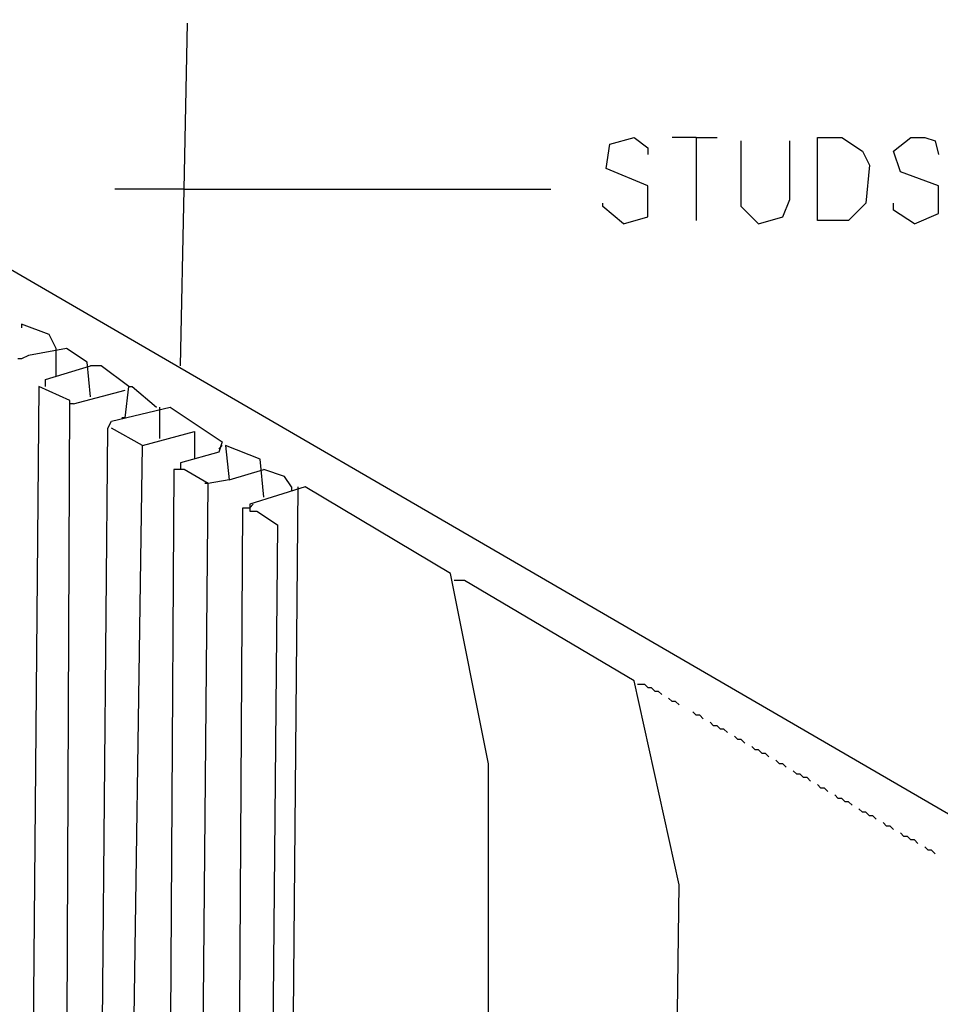
# Model space of a CAD drawing. Extents: x 0.16 to 7.56, y 0.46 to 9.88.
# Drawn here: x 3.71 to 4.51, y 7.24 to 8.1 of the extents above; entities that cross this region are included whole.
import ezdxf

# ---------------------------------------------------------------- set-up
doc = ezdxf.new("R2010")
doc.units = 0
doc.header["$MEASUREMENT"] = 0
doc.layers.add('PFV', color=7, linetype='Continuous')

msp = doc.modelspace()

# ---------------------------------------------------------------- linework, layer by layer
at = {"layer": 'PFV', "color": 0}
for points in [[(4.557576, 7.387879, 0), (4.533333, 7.39697, 0), (3.442424, 8.030303, 0), (3.439394, 8.054545, 0), (3.433333, 8.066667, 0), (3.524242, 8.1, 0)], [(3.848485, 7.79697, 0), (3.851515, 7.951515, 0), (3.854545, 8.09697, 0)], [(4.236364, 7.921212, 0), (4.257576, 7.927273, 0), (4.257576, 7.954545, 0), (4.221212, 7.969697, 0), (4.224242, 7.990909, 0), (4.245455, 7.99697, 0), (4.257576, 7.987879, 0), (4.257576, 7.981818, 0)], [(4.3, 7.99697, 0), (4.278788, 7.99697, 0)], [(4.3, 7.99697, 0), (4.318182, 7.99697, 0)], [(4.3, 7.99697, 0), (4.3, 7.924242, 0)], [(4.354545, 7.921212, 0), (4.339394, 7.936364, 0), (4.339394, 7.993939, 0)], [(4.354545, 7.921212, 0), (4.375758, 7.927273, 0), (4.381818, 7.942424, 0), (4.381818, 7.993939, 0)], [(4.406061, 7.924242, 0), (4.406061, 7.99697, 0), (4.427273, 7.99697, 0), (4.445455, 7.984848, 0), (4.451515, 7.972727, 0), (4.448485, 7.939394, 0), (4.433333, 7.924242, 0), (4.406061, 7.924242, 0)], [(4.490909, 7.921212, 0), (4.512121, 7.930303, 0), (4.512121, 7.954545, 0), (4.478788, 7.966667, 0), (4.472727, 7.984848, 0), (4.487879, 7.99697, 0), (4.5, 7.99697, 0), (4.509091, 7.993939, 0), (4.512121, 7.981818, 0)], [(3.851515, 7.951515, 0), (3.790909, 7.951515, 0)], [(3.851515, 7.951515, 0), (4.172727, 7.951515, 0)], [(4.236364, 7.921212, 0), (4.218182, 7.936364, 0), (4.218182, 7.939394, 0)], [(4.490909, 7.921212, 0), (4.472727, 7.933333, 0), (4.472727, 7.939394, 0)], [(3.739394, 7.812121, 0), (3.733333, 7.824242, 0), (3.709091, 7.833333, 0), (3.709091, 7.830303, 0)], [(3.769697, 7.769697, 0), (3.766667, 7.8, 0), (3.748485, 7.812121, 0), (3.715152, 7.806061, 0), (3.709091, 7.80303, 0)], [(3.739394, 7.787879, 0), (3.739394, 7.812121, 0)], [(3.709091, 7.80303, 0), (3.706061, 7.80303, 0)], [(3.730303, 7.778788, 0), (3.730303, 7.784848, 0), (3.769697, 7.79697, 0)], [(3.80303, 7.778788, 0), (3.778788, 7.79697, 0), (3.769697, 7.79697, 0)], [(3.672727, 6.572727, 0), (3.690909, 6.621212, 0), (3.727273, 6.663636, 0), (3.745455, 6.672727, 0), (3.748485, 7.069697, 0), (3.757576, 7.081818, 0), (3.748485, 7.087879, 0), (3.751515, 7.766667, 0), (3.724242, 7.778788, 0), (3.718182, 7.078788, 0), (3.718182, 7.045455, 0), (3.712121, 7.039394, 0), (3.718182, 7.036364, 0), (3.718182, 6.69697, 0), (3.724242, 6.69697, 0), (3.736364, 6.687879, 0), (3.742424, 6.687879, 0)], [(3.8, 7.751515, 0), (3.80303, 7.778788, 0), (3.806061, 7.778788, 0), (3.827273, 7.760606, 0)], [(3.754545, 7.763636, 0), (3.8, 7.775758, 0)], [(3.754545, 7.763636, 0), (3.751515, 7.763636, 0)], [(3.766667, 7.081818, 0), (3.778788, 7.090909, 0), (3.784848, 7.742424, 0), (3.787879, 7.748485, 0), (3.839394, 7.760606, 0), (3.884848, 7.730303, 0), (3.881818, 7.721212, 0), (3.848485, 7.712121, 0), (3.848485, 7.706061, 0)], [(3.830303, 7.733333, 0), (3.830303, 7.760606, 0)], [(3.8, 7.751515, 0), (3.79697, 7.751515, 0)], [(3.815152, 7.727273, 0), (3.787879, 7.742424, 0)], [(3.806061, 7.106061, 0), (3.815152, 7.727273, 0), (3.860606, 7.739394, 0), (3.860606, 7.718182, 0)], [(3.921212, 7.681818, 0), (3.918182, 7.715152, 0), (3.887879, 7.727273, 0), (3.890909, 7.69697, 0), (3.872727, 7.693939, 0)], [(3.884848, 7.727273, 0), (3.881818, 7.724242, 0)], [(3.860606, 7.718182, 0), (3.860606, 7.715152, 0)], [(3.863636, 6.690909, 0), (3.872727, 7.693939, 0), (3.851515, 7.706061, 0), (3.842424, 7.706061, 0), (3.836364, 6.693939, 0)], [(3.890909, 7.69697, 0), (3.921212, 7.706061, 0)], [(3.945455, 7.690909, 0), (3.939394, 7.7, 0), (3.921212, 7.706061, 0)], [(3.872727, 7.693939, 0), (3.869697, 7.693939, 0)], [(4.490909, 6.212121, 0), (4.469697, 6.218182, 0), (4.327273, 6.309091, 0), (4.327273, 6.339394, 0), (4.251515, 6.569697, 0), (4.233333, 6.79697, 0), (4.112121, 6.975758, 0), (4.112121, 7.042424, 0), (4.112121, 7.057576, 0), (4.118182, 7.066667, 0), (4.118182, 7.275758, 0), (4.118182, 7.448485, 0), (4.084848, 7.615152, 0), (3.957576, 7.690909, 0), (3.909091, 7.675758, 0), (3.909091, 7.669697, 0), (3.915152, 7.669697, 0), (3.933333, 7.657576, 0), (3.924242, 6.666667, 0), (3.909091, 6.669697, 0), (3.893939, 6.669697, 0), (3.893939, 6.590909, 0)], [(3.942424, 6.633333, 0), (3.936364, 6.654545, 0), (3.942424, 6.666667, 0), (3.951515, 7.690909, 0)], [(3.945455, 7.690909, 0), (3.945455, 7.687879, 0)], [(3.909091, 7.672727, 0), (3.912121, 7.675758, 0)], [(3.890909, 6.681818, 0), (3.89697, 6.7, 0), (3.90303, 7.672727, 0), (3.909091, 7.672727, 0)], [(4.354545, 6.769697, 0), (4.278788, 6.875758, 0), (4.284848, 7.342424, 0), (4.245455, 7.521212, 0), (4.09697, 7.609091, 0), (4.087879, 7.609091, 0)], [(4.248485, 7.518182, 0), (4.254545, 7.518182, 0), (4.257576, 7.515152, 0), (4.260606, 7.515152, 0), (4.263636, 7.512121, 0), (4.266667, 7.512121, 0), (4.269697, 7.509091, 0)], [(4.284848, 7.5, 0), (4.281818, 7.50303, 0), (4.278788, 7.50303, 0), (4.275758, 7.506061, 0)], [(4.306061, 7.487879, 0), (4.30303, 7.490909, 0), (4.3, 7.490909, 0), (4.29697, 7.493939, 0)], [(4.327273, 7.475758, 0), (4.324242, 7.478788, 0), (4.321212, 7.478788, 0), (4.318182, 7.481818, 0), (4.315152, 7.481818, 0), (4.312121, 7.484848, 0)], [(4.342424, 7.466667, 0), (4.339394, 7.469697, 0), (4.336364, 7.469697, 0), (4.333333, 7.472727, 0)], [(4.363636, 7.454545, 0), (4.360606, 7.457576, 0), (4.357576, 7.457576, 0), (4.354545, 7.460606, 0), (4.351515, 7.460606, 0), (4.348485, 7.463636, 0)], [(4.378788, 7.445455, 0), (4.375758, 7.448485, 0), (4.372727, 7.448485, 0), (4.369697, 7.451515, 0)], [(4.4, 7.433333, 0), (4.39697, 7.436364, 0), (4.393939, 7.436364, 0), (4.390909, 7.439394, 0), (4.387879, 7.439394, 0), (4.384848, 7.442424, 0)], [(4.415152, 7.424242, 0), (4.412121, 7.427273, 0), (4.409091, 7.427273, 0), (4.406061, 7.430303, 0)], [(4.436364, 7.412121, 0), (4.433333, 7.415152, 0), (4.430303, 7.415152, 0), (4.427273, 7.418182, 0), (4.424242, 7.418182, 0), (4.421212, 7.421212, 0)], [(4.457576, 7.4, 0), (4.454545, 7.40303, 0), (4.451515, 7.40303, 0), (4.448485, 7.406061, 0), (4.445455, 7.406061, 0), (4.442424, 7.409091, 0)], [(4.472727, 7.390909, 0), (4.469697, 7.393939, 0), (4.466667, 7.393939, 0), (4.463636, 7.39697, 0)], [(4.493939, 7.378788, 0), (4.490909, 7.381818, 0), (4.487879, 7.381818, 0), (4.484848, 7.384848, 0), (4.481818, 7.384848, 0), (4.478788, 7.387879, 0)], [(4.509091, 7.369697, 0), (4.506061, 7.372727, 0), (4.50303, 7.372727, 0), (4.5, 7.375758, 0)]]:
    msp.add_polyline3d(points, dxfattribs=at)

doc.saveas('drawing.dxf')
